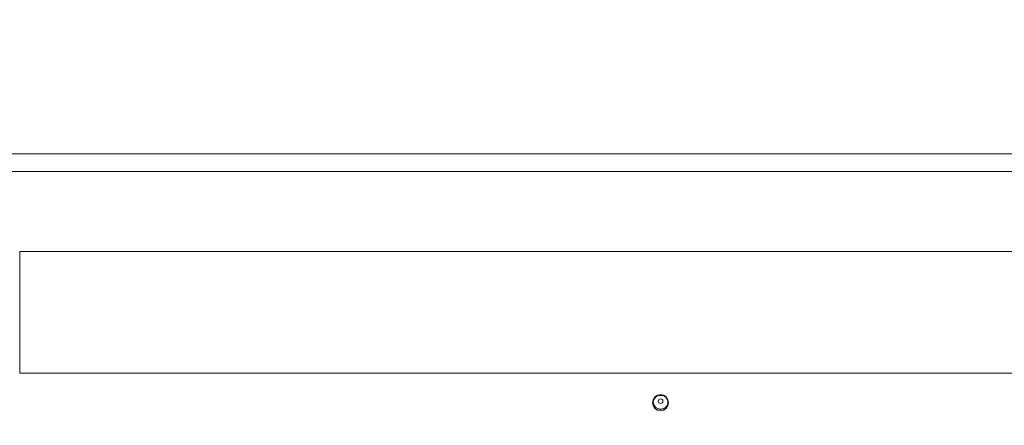
# Model space of a CAD drawing. Units: millimetres. Extents: x 0 to 210, y 0 to 297.
# Drawn here: x 48 to 57, y 261 to 264 of the extents above; entities that cross this region are included whole.
import ezdxf

# ---------------------------------------------------------------- set-up
doc = ezdxf.new("R2010")
doc.units = ezdxf.units.MM
doc.styles.add('SLDTEXTSTYLE1', font='TXT', dxfattribs={"width": 0.75})
doc.dimstyles.new('SLDDIMSTYLE0', dxfattribs={"dimtxt": 3.5, "dimasz": 3.302, "dimexe": 0, "dimexo": 0.0625, "dimgap": 0.875, "dimtad": 1, "dimdec": 0, "dimlfac": 20, "dimrnd": 1e-09, "dimzin": 12, "dimdsep": 46, "dimtxsty": 'SLDTEXTSTYLE1', "dimsah": 1, "dimcen": 0.09, "dimadec": 0, "dimazin": 3, "dimtol": 1, "dimtp": 3, "dimtm": 3, "dimtfac": 1, "dimtdec": 0, "dimtofl": 0, "dimtmove": 0, "dimatfit": 3, "dimfxl": 1, "dimfrac": 2, "dimtolj": 1, "dimarcsym": 0})

# ---------------------------------------------------------------- blocks, each defined once
blk = doc.blocks.new('_D')
at = {"color": 7, "linetype": 'Continuous', "lineweight": 0}
for p, q in [((44.7142, 267.7331), (90.3395, 267.7331)), ((89.3395, 267.7331), (89.3395, 221.1777)), ((44.3495, 221.1777), (90.3395, 221.1777))]:
    blk.add_line(p, q, dxfattribs=at)
at = {"color": 7, "linetype": 'Continuous', "lineweight": 18}
for points in [[(89.3395, 267.7331), (88.8395, 264.4311), (89.8395, 264.4311)], [(89.3395, 221.1777), (89.8395, 224.4797), (88.8395, 224.4797)]]:
    blk.add_solid(points, dxfattribs=at)
at = {"color": 7, "linetype": 'Continuous', "lineweight": 18, "char_height": 3.5, "attachment_point": 1, "rotation": 90, "style": 'SLDTEXTSTYLE1'}
for s, insert in [('±3', (84.8278, 246.4266)), ('931', (84.8278, 237.3558))]:
    blk.add_mtext(s, dxfattribs=dict(at, insert=insert))

msp = doc.modelspace()

# ---------------------------------------------------------------- linework, layer by layer
at = {"color": 8, "linetype": 'Continuous', "lineweight": 18}
for p, q in [((70.19806, 263.11992), (46.62602, 263.11992)), ((46.62602, 262.95537), (70.19806, 262.95537)), ((69.03773, 262.20193), (47.78636, 262.20193)), ((47.78636, 261.05692), (47.78636, 262.20193)), ((69.03773, 261.05692), (47.78636, 261.05692))]:
    msp.add_line(p, q, dxfattribs=at)
at = {"color": 7, "linetype": 'Continuous', "lineweight": 25, "flags": 128}
for points in [[(53.81204, 260.70903), (53.84075, 260.71451), (53.86508, 260.73012), (53.88134, 260.75349), (53.88705, 260.78106), (53.88134, 260.80862), (53.86508, 260.83199), (53.84075, 260.8476), (53.81204, 260.85309), (53.78334, 260.8476), (53.759, 260.83199), (53.74274, 260.80862), (53.73703, 260.78106), (53.74274, 260.75349), (53.759, 260.73012), (53.78334, 260.71451), (53.81204, 260.70903)], [(53.79754, 260.8504), (53.81204, 260.85188), (53.83163, 260.84915)]]:
    msp.add_lwpolyline(points, dxfattribs=at)
at = {"color": 8, "linetype": 'Continuous', "lineweight": 18, "flags": 128}
for points in [[(53.83163, 260.84915), (53.83836, 260.84685), (53.86068, 260.83253), (53.87559, 260.8111), (53.88083, 260.78583), (53.87559, 260.76055), (53.86068, 260.73912), (53.83836, 260.7248), (53.81204, 260.71977), (53.78572, 260.7248), (53.7634, 260.73912), (53.74849, 260.76055), (53.74326, 260.78583), (53.74849, 260.8111), (53.7634, 260.83253), (53.78572, 260.84685), (53.79754, 260.8504)], [(53.81204, 260.81594), (53.82038, 260.81435), (53.82746, 260.80981), (53.83218, 260.80302), (53.83384, 260.79501), (53.83218, 260.787), (53.82746, 260.7802), (53.82038, 260.77567), (53.81204, 260.77407), (53.8037, 260.77567), (53.79663, 260.7802), (53.7919, 260.787), (53.79024, 260.79501), (53.7919, 260.80302), (53.79663, 260.80981), (53.8037, 260.81435), (53.81204, 260.81594)]]:
    msp.add_lwpolyline(points, dxfattribs=at)

# ---------------------------------------------------------------- dimensions: what is measured, and where the dimension line sits
at = {"color": 7, "linetype": 'Continuous', "lineweight": 18}
dim = msp.add_linear_dim(base=(89.3395, 221.17772), p1=(43.7142, 267.7331), p2=(43.34954, 221.17772), angle=90, dimstyle='SLDDIMSTYLE0', dxfattribs=at)
dim.commit()
dim.dimension.update_dxf_attribs({"geometry": '_D', "text_midpoint": (89.3395, 244.45541), "dimtype": 160})

doc.saveas('drawing.dxf')
